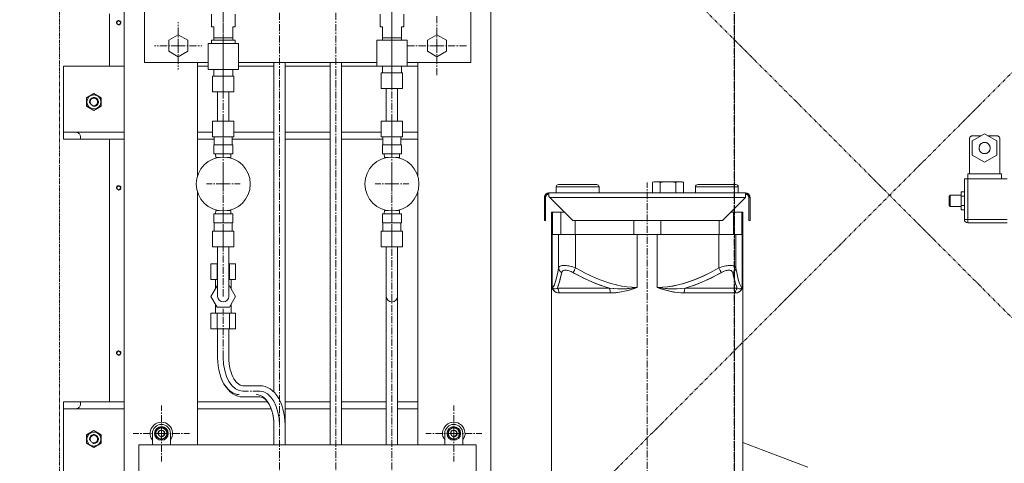
# Model space of a CAD drawing. Extents: x -22687 to 10095, y 8736 to 34708.
# Drawn here: x 2238 to 3113, y 16839 to 17234 of the extents above; entities that cross this region are included whole.
import ezdxf

# ---------------------------------------------------------------- set-up
doc = ezdxf.new("R2010")
doc.units = 0
doc.header["$LTSCALE"] = 5
doc.linetypes.add('CENTER', pattern=[2, 1.25, -0.25, 0.25, -0.25])
doc.linetypes.add('PHANTOM', pattern=[2.5, 1.25, -0.25, 0.25, -0.25, 0.25, -0.25])
doc.layers.get('0').update_dxf_attribs({"color": 255, "linetype": 'CONTINUOUS'})
doc.layers.get('Defpoints').update_dxf_attribs({"color": 251, "linetype": 'CONTINUOUS'})
for name, color, linetype, lineweight in [('CENT001', 213, 'CENTER', 13), ('DIM001', 255, 'CONTINUOUS', 18), ('LINE001', 2, 'CONTINUOUS', 13), ('PHAN001', 1, 'PHANTOM', 13)]:
    doc.layers.add(name, color=color, linetype=linetype, lineweight=lineweight)
doc.layers.add('VIEW001', color=252, linetype='CONTINUOUS', plot=False)
doc.styles.add('Dim_std', font='simplex.shx', dxfattribs={"width": 0.8, "bigfont": 'extfont.shx'})
doc.dimstyles.new('S1-50', dxfattribs={"dimscale": 50, "dimtxt": 3, "dimasz": 3, "dimexe": 1, "dimexo": 0.6, "dimgap": 1, "dimtad": 3, "dimzin": 9, "dimdsep": 46, "dimtxsty": 'Dim_std', "dimblk1": 'OPEN', "dimblk2": 'OPEN', "dimsah": 1, "dimcen": 0, "dimazin": 2, "dimtfac": 1, "dimtmove": 0, "dimatfit": 0, "dimldrblk": 'OPEN', "dimfxl": 1, "dimtfill": 1, "dimtolj": 1, "dimtzin": 0, "dimarcsym": 0})

# ---------------------------------------------------------------- blocks, each defined once
blk = doc.blocks.new('_OPEN')
at = {"color": 0, "linetype": 'ByBlock'}
for p, q in [((-1, 0.1667), (0, 0)), ((0, 0), (-1, -0.1667)), ((0, 0), (-1, 0))]:
    blk.add_line(p, q, dxfattribs=at)
blk = doc.blocks.new('*D15')
at = {"layer": 'Defpoints', "color": 0, "ltscale": 0.5, "transparency": 16777216}
for p in [(2989.63, 21630.99), (7176, 21630.99), (4509.52, 13487.98)]:
    blk.add_point(p, dxfattribs=at)
at = {"layer": 'DIM001', "color": 0, "lineweight": -2, "ltscale": 0.5, "transparency": 16777216}
for p, q in [((3019.63, 21630.99), (7226, 21630.99)), ((7176, 13637.98), (7176, 21480.99)), ((4539.52, 13487.98), (7226, 13487.98))]:
    blk.add_line(p, q, dxfattribs=at)
at = {"layer": 'DIM001', "color": 0, "lineweight": -2, "ltscale": 0.5, "transparency": 16777216, "xscale": 150, "yscale": 150, "zscale": 150}
for p, rotation in [((7176, 21630.99), 90), ((7176, 13487.98), 270)]:
    blk.add_blockref('_OPEN', p, dxfattribs=dict(at, rotation=rotation))
at = {"layer": 'DIM001', "color": 0, "ltscale": 0.5, "transparency": 16777216, "insert": (7051, 17559.49), "char_height": 150, "attachment_point": 5, "rotation": 90, "style": 'Dim_std', "bg_fill": 3, "box_fill_scale": 1.1, "bg_fill_color": 9, "bg_fill_true_color": 13158600, "bg_fill_transparency": 0}
blk.add_mtext('\\A1;8143', dxfattribs=at)
blk = doc.blocks.new('*D16')
at = {"layer": 'Defpoints', "color": 0, "ltscale": 0.5, "transparency": 16777216}
for p in [(2873.38, 23537.98), (4509.52, 13487.98), (8214.34, 13487.98)]:
    blk.add_point(p, dxfattribs=at)
at = {"layer": 'DIM001', "color": 0, "lineweight": -2, "ltscale": 0.5, "transparency": 16777216}
for p, q in [((2903.38, 23537.98), (8264.34, 23537.98)), ((8214.34, 23387.98), (8214.34, 13637.98)), ((4539.52, 13487.98), (8264.34, 13487.98))]:
    blk.add_line(p, q, dxfattribs=at)
at = {"layer": 'DIM001', "color": 0, "lineweight": -2, "ltscale": 0.5, "transparency": 16777216, "xscale": 150, "yscale": 150, "zscale": 150}
for p, rotation in [((8214.34, 23537.98), 90), ((8214.34, 13487.98), 270)]:
    blk.add_blockref('_OPEN', p, dxfattribs=dict(at, rotation=rotation))
at = {"layer": 'DIM001', "color": 0, "ltscale": 0.5, "transparency": 16777216, "insert": (8064.34, 17942.01), "char_height": 150, "attachment_point": 5, "rotation": 90, "style": 'Dim_std', "bg_fill": 3, "box_fill_scale": 1.1, "bg_fill_color": 9, "bg_fill_true_color": 13158600, "bg_fill_transparency": 0}
blk.add_mtext('\\A1;Overhauling height\u300010050', dxfattribs=at)
blk = doc.blocks.new('A$C157D3A1F')
at = {"layer": 'CENT001'}
for p, q in [((142.5, 1053), (142.5, 974)), ((142.5, 975), (142.5, 1020.5)), ((192.5, 466), (192.5, 1020.5)), ((242.5, 466), (242.5, 1020.5)), ((292.5, 978), (292.5, 1020.5)), ((292.5, 1013), (292.5, 974)), ((332.5, 973), (332.5, 1000.5)), ((102.5, 973), (102.5, 994)), ((102.5, 973), (81.5, 973)), ((102.5, 973), (102.5, 952)), ((102.5, 973), (123.5, 973)), ((332.5, 973), (305, 973)), ((332.5, 973), (332.5, 945.5)), ((332.5, 973), (360, 973)), ((292.5, 949), (292.5, 955)), ((142.5, 946), (142.5, 952)), ((142.5, 905.99), (142.5, 932)), ((292.5, 905.99), (292.5, 935)), ((142.5, 884.7), (142.5, 891.99)), ((292.5, 884.7), (292.5, 891.99)), ((142.5, 823.3), (142.5, 876.7)), ((292.5, 823.3), (292.5, 876.7)), ((142.5, 850), (142.5, 865)), ((292.5, 850), (292.5, 865)), ((142.5, 850), (127.5, 850)), ((142.5, 850), (142.5, 835)), ((142.5, 850), (157.5, 850)), ((292.5, 850), (277.5, 850)), ((292.5, 850), (292.5, 835)), ((292.5, 850), (307.5, 850)), ((519.5, 276.63), (519.5, 851.29)), ((142.5, 808.01), (142.5, 815.3)), ((292.5, 808.01), (292.5, 815.3)), ((142.5, 750), (142.5, 794.01)), ((292.5, 466), (292.5, 794.01)), ((142.5, 695.5), (142.5, 739)), ((175.06, 665.5), (159.94, 665.5)), ((87.5, 628), (87.5, 653)), ((347.5, 628), (347.5, 653)), ((87.5, 628), (62.5, 628)), ((87.5, 628), (87.5, 603)), ((87.5, 628), (112.5, 628)), ((347.5, 628), (322.5, 628)), ((347.5, 628), (347.5, 603)), ((347.5, 628), (372.5, 628))]:
    blk.add_line(p, q, dxfattribs=at)
for points in [[(159.94, 665.5), (156.55, 666.07), (153.29, 667.76), (150.29, 670.51), (147.61, 674.29), (145.45, 678.81), (143.84, 683.97), (142.84, 689.57), (142.5, 695.5)], [(192.5, 635.5), (192.17, 641.33), (191.18, 646.93), (189.59, 652.1), (187.39, 656.71), (184.76, 660.43), (181.76, 663.2), (178.51, 664.91), (175.06, 665.5)]]:
    blk.add_lwpolyline(points, dxfattribs=at)
at = {"layer": 'LINE001'}
for p, q in [((72.5, 958), (72.5, 1183)), ((362.5, 958), (362.5, 1183)), ((54.5, 125), (54.5, 1158)), ((380.5, 125), (380.5, 1158)), ((41.5, 955), (41.5, 1001.5)), ((132.02, 990), (132.02, 1001.05)), ((152.98, 990), (152.98, 1001.05)), ((282.02, 990), (282.02, 1001.05)), ((302.98, 990), (302.98, 1001.05)), ((132.02, 990), (134, 990)), ((134, 978), (134, 990)), ((151, 978), (151, 990)), ((151, 990), (152.98, 990)), ((282.02, 990), (284, 990)), ((284, 978), (284, 990)), ((301, 978), (301, 990)), ((301, 990), (302.98, 990)), ((94, 977.91), (102.5, 982.81)), ((102.5, 982.81), (111, 977.91)), ((324, 977.91), (332.5, 982.81)), ((332.5, 982.81), (341, 977.91)), ((94, 968.09), (94, 977.91)), ((111, 977.91), (111, 968.09)), ((129, 975), (129, 952)), ((156, 975), (129, 975)), ((132.02, 975), (132.02, 978)), ((132.02, 978), (152.98, 978)), ((134, 980), (151, 980)), ((142.5, 975), (142.5, 952)), ((152.98, 975), (152.98, 978)), ((156, 975), (156, 952)), ((279, 978), (279, 955)), ((306, 978), (279, 978)), ((284, 980), (301, 980)), ((292.5, 978), (292.5, 955)), ((306, 978), (306, 955)), ((324, 968.09), (324, 977.91)), ((341, 977.91), (341, 968.09)), ((102.5, 963.19), (94, 968.09)), ((111, 968.09), (102.5, 963.19)), ((332.5, 963.19), (324, 968.09)), ((341, 968.09), (332.5, 963.19)), ((0.5, 955), (0.5, 890)), ((0.5, 955), (54.5, 955)), ((129, 958), (72.5, 958)), ((119.5, 856.54), (119.5, 958)), ((119.5, 955), (129, 955)), ((279, 958), (156, 958)), ((156, 955), (187.5, 955)), ((187.5, 664.78), (187.5, 958)), ((197.5, 618), (197.5, 958)), ((197.5, 955), (237.5, 955)), ((237.5, 618), (237.5, 958)), ((247.5, 618), (247.5, 958)), ((247.5, 955), (315.5, 955)), ((284, 955), (284, 949)), ((301, 955), (301, 949)), ((362.5, 958), (306, 958)), ((315.5, 856.54), (315.5, 958)), ((156, 952), (129, 952)), ((133, 932), (133, 946)), ((133, 946), (152, 946)), ((134, 952), (134, 946)), ((142.5, 932), (142.5, 946)), ((151, 952), (151, 946)), ((152, 932), (152, 946)), ((283, 935), (283, 949)), ((283, 949), (302, 949)), ((292.5, 935), (292.5, 949)), ((302, 935), (302, 949)), ((27.5, 930.51), (21, 926.75)), ((34, 926.75), (27.5, 930.51)), ((133, 932), (152, 932)), ((137.5, 905.99), (137.5, 932)), ((147.5, 905.99), (147.5, 932)), ((283, 935), (302, 935)), ((287.5, 905.99), (287.5, 935)), ((297.5, 905.99), (297.5, 935)), ((21, 926.75), (21, 919.25)), ((34, 919.25), (34, 926.75)), ((21, 919.25), (27.5, 915.49)), ((27.5, 915.49), (34, 919.25)), ((133, 905.99), (133, 891.99)), ((152, 905.99), (133, 905.99)), ((142.5, 905.99), (142.5, 891.99)), ((152, 905.99), (152, 891.99)), ((283, 905.99), (283, 891.99)), ((302, 905.99), (283, 905.99)), ((292.5, 905.99), (292.5, 891.99)), ((302, 905.99), (302, 891.99)), ((0.5, 896), (54.5, 896)), ((119.5, 896), (133, 896)), ((152, 896), (187.5, 896)), ((197.5, 896), (237.5, 896)), ((247.5, 896), (283, 896)), ((302, 896), (315.5, 896)), ((819.5, 894.7), (808.5, 888.35)), ((830.5, 888.35), (819.5, 894.7)), ((0.5, 890), (54.5, 890)), ((15.5, 892), (15.5, 890)), ((41.5, 656), (41.5, 890)), ((119.5, 890), (134.5, 890)), ((152, 891.99), (133, 891.99)), ((134, 876.7), (134, 884.7)), ((134, 884.7), (151, 884.7)), ((134.5, 884.7), (134.5, 891.99)), ((142.5, 876.7), (142.5, 884.7)), ((150.5, 884.7), (150.5, 891.99)), ((150.5, 890), (187.5, 890)), ((151, 876.7), (151, 884.7)), ((197.5, 890), (237.5, 890)), ((247.5, 890), (284.5, 890)), ((302, 891.99), (283, 891.99)), ((284, 876.7), (284, 884.7)), ((284, 884.7), (301, 884.7)), ((284.5, 884.7), (284.5, 891.99)), ((292.5, 876.7), (292.5, 884.7)), ((300.5, 884.7), (300.5, 891.99)), ((300.5, 890), (315.5, 890)), ((301, 876.7), (301, 884.7)), ((806.03, 890.39), (806, 890)), ((806, 890), (806, 859)), ((808.5, 888.35), (808.5, 875.65)), ((809, 893), (808.61, 892.97)), ((816.55, 893), (809, 893)), ((830, 893), (822.45, 893)), ((830.39, 892.97), (830, 893)), ((830.5, 888.35), (830.5, 875.65)), ((833, 890), (832.97, 890.39)), ((833, 890), (833, 859)), ((134, 876.7), (151, 876.7)), ((135.81, 873.7), (135.71, 876.7)), ((149.19, 873.7), (149.29, 876.7)), ((284, 876.7), (301, 876.7)), ((285.81, 873.7), (285.71, 876.7)), ((299.19, 873.7), (299.29, 876.7)), ((808.5, 875.65), (819.5, 869.3)), ((814.53, 882.58), (814.5, 882)), ((814.53, 881.44), (814.5, 882)), ((819.5, 877), (818.94, 877.03)), ((820.06, 877.03), (819.5, 877)), ((819.5, 869.3), (830.5, 875.65)), ((824.5, 882), (824.47, 882.58)), ((139.07, 873.7), (135.81, 873.7)), ((136.68, 873.19), (136.66, 873.7)), ((145.93, 873.7), (149.19, 873.7)), ((148.32, 873.19), (148.34, 873.7)), ((289.07, 873.7), (285.81, 873.7)), ((286.68, 873.19), (286.66, 873.7)), ((295.93, 873.7), (299.19, 873.7)), ((298.32, 873.19), (298.34, 873.7)), ((804.5, 859), (804.5, 815.5)), ((834.5, 859), (804.5, 859)), ((834.5, 859), (834.5, 854.5)), ((474.63, 849.5), (440.63, 849.5)), ((524.14, 851.5), (524.14, 842)), ((550, 852), (527.61, 852)), ((528.68, 851.95), (527.61, 852)), ((529.84, 851.79), (528.68, 851.95)), ((531.07, 851.5), (529.84, 851.79)), ((533.54, 851.79), (531.07, 851.5)), ((531.07, 851.5), (531.07, 842)), ((535.85, 851.95), (533.54, 851.79)), ((538, 852), (535.85, 851.95)), ((540.14, 851.95), (538, 852)), ((542.46, 851.79), (540.14, 851.95)), ((544.93, 851.5), (542.46, 851.79)), ((546.16, 851.79), (544.93, 851.5)), ((544.93, 851.5), (544.93, 842)), ((547.32, 851.95), (546.16, 851.79)), ((548.39, 852), (547.32, 851.95)), ((549.47, 851.95), (548.39, 852)), ((549.38, 851.96), (549.88, 851.9)), ((550.62, 851.79), (549.47, 851.95)), ((549.88, 851.9), (550.37, 851.83)), ((550, 852), (551.86, 851.5)), ((551.86, 851.5), (550.62, 851.79)), ((551.86, 851.5), (551.86, 842)), ((598.37, 849.5), (564.37, 849.5)), ((801.5, 854.5), (801.5, 818.5)), ((839.5, 854.5), (801.5, 854.5)), ((119.5, 618), (119.5, 843.46)), ((315.5, 618), (315.5, 843.46)), ((431.6, 841.97), (432.12, 842)), ((432.12, 841), (431.65, 840.96)), ((432.12, 838.7), (432.12, 842)), ((432.12, 842), (606.88, 842)), ((438.63, 842), (438.63, 847.5)), ((476.63, 847.5), (438.63, 847.5)), ((476.63, 842), (476.63, 847.5)), ((562.37, 847.5), (562.37, 842)), ((600.37, 847.5), (562.37, 847.5)), ((600.37, 847.5), (600.37, 842)), ((606.88, 838), (606.88, 842)), ((607.37, 841.97), (606.88, 842)), ((606.88, 841), (607.28, 840.97)), ((798.5, 826.92), (798.5, 843.08)), ((801.5, 843.08), (798.5, 843.08)), ((428.12, 838), (428.15, 838.52)), ((428.12, 817.62), (428.12, 838)), ((429.12, 838), (428.12, 838)), ((428.15, 838.52), (428.25, 839.03)), ((429.15, 838.47), (429.12, 838)), ((429.12, 838), (429.12, 817.62)), ((429.26, 838.92), (429.15, 838.47)), ((432.12, 838.94), (432.38, 838.63)), ((432.38, 838.47), (432.12, 838.7)), ((432.38, 838.63), (432.91, 838)), ((432.91, 838), (432.38, 838.47)), ((432.91, 838), (453.29, 817.62)), ((606.88, 838), (432.91, 838)), ((586.5, 817.62), (606.88, 838)), ((609.86, 838.39), (609.88, 838)), ((609.88, 817.62), (609.88, 838)), ((610.88, 838), (609.88, 838)), ((610.88, 838), (610.88, 817.62)), ((788, 839), (789, 840)), ((788, 839), (788, 831)), ((789, 840), (789, 830)), ((798.5, 840), (789, 840)), ((801.5, 839.04), (798.5, 839.04)), ((134, 823.3), (134, 815.3)), ((151, 823.3), (134, 823.3)), ((135.81, 826.3), (135.71, 823.3)), ((139.07, 826.3), (135.81, 826.3)), ((136.68, 826.81), (136.66, 826.3)), ((142.5, 823.3), (142.5, 815.3)), ((145.93, 826.3), (149.19, 826.3)), ((148.32, 826.81), (148.34, 826.3)), ((149.19, 826.3), (149.29, 823.3)), ((151, 823.3), (151, 815.3)), ((284, 823.3), (284, 815.3)), ((301, 823.3), (284, 823.3)), ((285.81, 826.3), (285.71, 823.3)), ((289.07, 826.3), (285.81, 826.3)), ((286.68, 826.81), (286.66, 826.3)), ((292.5, 823.3), (292.5, 815.3)), ((295.93, 826.3), (299.19, 826.3)), ((298.32, 826.81), (298.34, 826.3)), ((299.19, 826.3), (299.29, 823.3)), ((301, 823.3), (301, 815.3)), ((434.5, 291.63), (434.5, 825)), ((445.91, 825), (434.5, 825)), ((435.35, 825), (435.35, 805)), ((442.78, 825), (442.78, 805)), ((604.5, 825), (593.88, 825)), ((596.22, 825), (596.22, 805)), ((603.65, 825), (603.65, 805)), ((604.5, 544), (604.5, 825)), ((788, 831), (789, 830)), ((798.5, 830), (789, 830)), ((801.5, 830.96), (798.5, 830.96)), ((801.5, 826.92), (798.5, 826.92)), ((151, 815.3), (134, 815.3)), ((134.5, 815.3), (134.5, 808.01)), ((150.5, 815.3), (150.5, 808.01)), ((301, 815.3), (284, 815.3)), ((284.5, 815.3), (284.5, 808.01)), ((300.5, 815.3), (300.5, 808.01)), ((429.12, 817.62), (428.12, 817.62)), ((586.5, 817.62), (453.29, 817.62)), ((455.51, 817.62), (455.51, 805)), ((507.48, 817.62), (507.48, 805)), ((531.52, 817.62), (531.52, 805)), ((583.49, 817.62), (583.49, 805)), ((610.88, 817.62), (609.88, 817.62)), ((839.5, 818.5), (801.5, 818.5)), ((839.5, 815.5), (804.5, 815.5)), ((133, 794.01), (133, 808.01)), ((133, 808.01), (152, 808.01)), ((142.5, 794.01), (142.5, 808.01)), ((152, 794.01), (152, 808.01)), ((283, 794.01), (283, 808.01)), ((283, 808.01), (302, 808.01)), ((292.5, 794.01), (292.5, 808.01)), ((302, 794.01), (302, 808.01)), ((604.5, 805), (434.5, 805)), ((434.97, 805), (434.97, 757.99)), ((440.72, 805), (440.72, 775.28)), ((455.85, 805), (455.85, 775.28)), ((510.62, 805), (510.62, 757.99)), ((528.38, 805), (528.38, 757.99)), ((583.15, 805), (583.15, 775.28)), ((598.28, 805), (598.28, 775.28)), ((604.03, 805), (604.03, 757.99)), ((133, 794.01), (152, 794.01)), ((137.5, 750), (137.5, 794.01)), ((147.5, 750), (147.5, 794.01)), ((283, 794.01), (302, 794.01)), ((287.5, 618), (287.5, 794.01)), ((297.5, 618), (297.5, 794.01)), ((131.53, 779), (131.53, 765)), ((137.5, 779), (131.53, 779)), ((137.02, 779), (137.02, 765)), ((153.47, 779), (147.5, 779)), ((147.98, 779), (147.98, 765)), ((153.47, 779), (153.47, 765)), ((439.23, 767.9), (439.96, 771.3)), ((439.94, 771.21), (440.72, 775.28)), ((440.79, 774.73), (440.72, 775.28)), ((440.79, 774.75), (440.92, 774.21)), ((440.92, 774.18), (440.79, 774.73)), ((440.92, 774.21), (441.11, 773.67)), ((441.12, 773.64), (440.92, 774.18)), ((441.11, 773.67), (441.37, 773.16)), ((441.38, 773.13), (441.12, 773.64)), ((441.2, 776.16), (441.58, 776.51)), ((441.37, 773.16), (441.69, 772.66)), ((441.7, 772.65), (441.38, 773.13)), ((441.58, 776.51), (442.06, 776.81)), ((441.69, 772.66), (442.07, 772.19)), ((442.07, 772.2), (442.5, 771.76)), ((442.5, 771.76), (442.98, 771.38)), ((442.52, 766.97), (443.48, 771.04)), ((443.48, 771.04), (442.95, 768.72)), ((443.48, 771.04), (442.97, 771.38)), ((443.64, 771.55), (443.48, 771.04)), ((443.87, 771.98), (443.64, 771.55)), ((443.87, 771.98), (444.18, 772.35)), ((444.17, 772.34), (444.54, 772.65)), ((444.53, 772.64), (444.96, 772.88)), ((444.95, 772.88), (445.44, 773.06)), ((445.43, 773.06), (445.97, 773.18)), ((445.96, 773.18), (446.55, 773.24)), ((446.53, 773.23), (447.17, 773.24)), ((447.16, 773.24), (447.85, 773.18)), ((447.42, 777.39), (448.56, 777.24)), ((447.84, 773.18), (448.56, 773.06)), ((448.47, 777.26), (449.67, 777.05)), ((449.31, 772.88), (450.11, 772.65)), ((449.57, 777.07), (450.82, 776.81)), ((450.74, 776.83), (452.02, 776.51)), ((451.83, 771.98), (450.95, 772.35)), ((451.83, 771.98), (452.74, 771.55)), ((451.96, 776.53), (453.26, 776.16)), ((452.75, 771.55), (461.38, 766.96)), ((453.21, 776.17), (454.53, 775.75)), ((453.84, 771.37), (453.7, 771.04)), ((454.01, 771.76), (453.84, 771.37)), ((454.22, 772.19), (454.01, 771.76)), ((454.44, 772.65), (454.22, 772.19)), ((454.69, 773.15), (454.44, 772.65)), ((454.52, 775.75), (455.85, 775.28)), ((454.96, 773.66), (454.69, 773.14)), ((455.85, 775.28), (455.55, 774.74)), ((455.85, 775.28), (463.29, 771.21)), ((463.23, 771.24), (470.04, 767.9)), ((575.72, 771.21), (583.15, 775.28)), ((586.25, 771.55), (577.64, 766.97)), ((585.3, 771.04), (581.04, 768.72)), ((583.15, 775.28), (584.47, 775.75)), ((583.45, 774.75), (583.15, 775.28)), ((583.45, 774.75), (583.75, 774.21)), ((583.75, 774.21), (584.04, 773.67)), ((584.04, 773.67), (584.31, 773.15)), ((584.56, 772.65), (584.31, 773.15)), ((584.46, 775.75), (585.75, 776.16)), ((584.78, 772.19), (584.56, 772.66)), ((585.16, 771.38), (584.98, 771.76)), ((585.75, 776.16), (586.99, 776.51)), ((586.25, 771.55), (587.17, 771.98)), ((586.97, 776.51), (588.19, 776.81)), ((587.16, 771.98), (588.05, 772.35)), ((588.04, 772.34), (588.89, 772.65)), ((588.17, 776.81), (589.35, 777.06)), ((588.88, 772.64), (589.69, 772.88)), ((589.31, 777.05), (590.45, 777.24)), ((589.68, 772.88), (590.45, 773.06)), ((590.39, 777.24), (591.48, 777.38)), ((590.44, 773.06), (591.17, 773.18)), ((591.15, 773.18), (591.84, 773.24)), ((591.44, 777.37), (592.47, 777.46)), ((591.82, 773.23), (592.46, 773.24)), ((592.42, 777.46), (593.39, 777.49)), ((592.45, 773.24), (593.04, 773.18)), ((593.03, 773.18), (593.57, 773.06)), ((595.36, 771.55), (595.52, 771.04)), ((596.03, 771.38), (595.52, 771.04)), ((595.52, 771.04), (596.48, 766.96)), ((596.01, 771.37), (596.51, 771.78)), ((596.49, 771.75), (596.92, 772.18)), ((596.94, 772.21), (596.51, 771.78)), ((596.92, 772.18), (597.3, 772.64)), ((597.31, 772.67), (596.94, 772.21)), ((597.3, 772.64), (597.62, 773.14)), ((597.63, 773.15), (597.31, 772.67)), ((597.62, 773.14), (597.88, 773.66)), ((597.88, 773.66), (598.08, 774.2)), ((598.08, 774.2), (598.21, 774.75)), ((598.09, 775.75), (598.28, 775.28)), ((598.28, 775.28), (598.21, 774.74)), ((598.28, 775.28), (599.06, 771.21)), ((599.06, 771.23), (599.77, 767.9)), ((131.53, 765), (137.5, 765)), ((135.5, 765), (135.5, 756.88)), ((147.5, 765), (153.47, 765)), ((149.5, 765), (149.5, 756.88)), ((437.44, 761.44), (438.01, 763.19)), ((437.99, 763.11), (438.61, 765.34)), ((438.58, 765.24), (439.26, 768.02)), ((440.88, 761.05), (441.66, 763.69)), ((441.66, 763.69), (442.52, 766.97)), ((461.38, 766.96), (468.28, 763.68)), ((468.28, 763.68), (474.59, 761.04)), ((469.95, 767.94), (476.2, 765.23)), ((476.09, 765.27), (481.86, 763.11)), ((481.76, 763.15), (487.12, 761.44)), ((564.43, 761.05), (570.74, 763.69)), ((570.74, 763.69), (577.64, 766.97)), ((596.48, 766.96), (597.34, 763.68)), ((597.34, 763.68), (598.12, 761.04)), ((599.76, 767.94), (600.42, 765.23)), ((600.41, 765.27), (601.01, 763.11)), ((601, 763.15), (601.56, 761.44)), ((131.53, 750), (137.02, 759.5)), ((135.5, 757), (135.57, 757)), ((137.02, 759.5), (137.5, 759.5)), ((147.5, 759.5), (147.98, 759.5)), ((147.98, 759.5), (153.47, 750)), ((149.43, 757), (149.5, 757)), ((434.97, 757.99), (435.5, 756.5)), ((434.97, 757.99), (435.54, 757.24)), ((434.97, 757.99), (435.48, 757.3)), ((435.48, 757.3), (436.1, 756.85)), ((435.5, 756.5), (436.17, 755.36)), ((435.54, 757.24), (436.21, 756.8)), ((436.54, 754.89), (435.9, 755.76)), ((436.1, 756.85), (436.81, 756.63)), ((436.17, 755.36), (436.94, 754.5)), ((436.21, 756.8), (436.95, 756.62)), ((437.28, 754.2), (436.54, 754.89)), ((436.81, 756.63), (437.63, 756.64)), ((436.94, 754.5), (437.84, 753.83)), ((436.95, 756.62), (437.77, 756.66)), ((438.12, 753.68), (437.28, 754.2)), ((437.63, 756.64), (438.53, 756.85)), ((437.84, 753.83), (438.94, 753.34)), ((439.05, 753.31), (438.12, 753.68)), ((438.53, 756.85), (439.51, 757.26)), ((438.94, 753.34), (440.04, 753.09)), ((440.05, 753.09), (439.05, 753.31)), ((439.51, 757.26), (440.17, 758.93)), ((439.88, 756.82), (439.51, 757.26)), ((485.9, 757.26), (439.51, 757.26)), ((440.2, 756.35), (439.87, 756.83)), ((440.04, 753.09), (441.13, 753.01)), ((440.17, 758.93), (440.88, 761.05)), ((440.48, 755.84), (440.19, 756.36)), ((440.91, 761.14), (440.43, 759.67)), ((440.48, 755.85), (440.71, 755.31)), ((440.71, 755.31), (440.89, 754.75)), ((440.89, 754.76), (441.03, 754.17)), ((441.03, 754.19), (441.11, 753.59)), ((441.13, 753.01), (441.11, 753.6)), ((486.58, 753.01), (441.13, 753.01)), ((474.59, 761.04), (480.42, 758.93)), ((482.13, 758.38), (478.27, 759.67)), ((480.42, 758.93), (485.9, 757.26)), ((485.9, 757.26), (482.13, 758.38)), ((485.9, 757.26), (486.06, 756.82)), ((485.9, 757.26), (489.71, 756.85)), ((485.9, 757.26), (489.35, 756.88)), ((486.05, 756.83), (486.19, 756.35)), ((486.19, 756.36), (486.31, 755.84)), ((486.41, 755.31), (486.31, 755.85)), ((486.49, 754.75), (486.41, 755.31)), ((486.54, 754.17), (486.48, 754.76)), ((486.57, 753.6), (486.58, 753.01)), ((489.28, 753.09), (486.58, 753.01)), ((486.58, 753.01), (488.99, 753.07)), ((487.04, 761.47), (492.08, 760.15)), ((489.35, 756.88), (493.08, 756.65)), ((489.71, 756.85), (493.66, 756.64)), ((492.02, 760.17), (496.82, 759.19)), ((493.08, 756.65), (497.09, 756.62)), ((493.66, 756.64), (497.74, 756.63)), ((496.76, 759.2), (501.4, 758.53)), ((497.09, 756.62), (501.31, 756.81)), ((497.74, 756.63), (501.93, 756.85)), ((501.31, 756.81), (505.82, 757.25)), ((501.36, 758.53), (505.96, 758.12)), ((501.93, 756.85), (506.23, 757.3)), ((505.82, 757.25), (510.53, 757.97)), ((505.94, 758.13), (510.62, 757.99)), ((506.23, 757.3), (510.62, 757.99)), ((507.06, 756.69), (510.54, 757.96)), ((510.62, 757.99), (507.35, 756.78)), ((510.53, 757.97), (510.61, 757.98)), ((510.56, 757.97), (510.53, 757.97)), ((510.61, 757.98), (510.59, 757.98)), ((510.61, 757.98), (510.62, 757.99)), ((528.38, 757.99), (532.48, 756.5)), ((528.38, 757.99), (533.23, 757.24)), ((528.38, 757.99), (532.77, 757.3)), ((532.48, 756.5), (536.26, 755.36)), ((532.77, 757.3), (537.06, 756.85)), ((533.23, 757.24), (537.77, 756.8)), ((538.01, 754.89), (534.86, 755.76)), ((536.26, 755.36), (539.7, 754.5)), ((537.06, 756.85), (541.25, 756.63)), ((537.77, 756.8), (542, 756.62)), ((541.07, 754.2), (538.01, 754.89)), ((539.7, 754.5), (543.1, 753.83)), ((544.05, 753.68), (541.07, 754.2)), ((541.25, 756.63), (545.34, 756.64)), ((542, 756.62), (546.01, 756.66)), ((543.1, 753.83), (546.6, 753.34)), ((546.93, 753.31), (544.05, 753.68)), ((545.34, 756.64), (549.28, 756.85)), ((546.6, 753.34), (549.48, 753.11)), ((549.72, 753.09), (546.93, 753.31)), ((549.28, 756.85), (553.1, 757.26)), ((549.69, 753.09), (552.42, 753.01)), ((552.42, 753.01), (552.43, 753.6)), ((597.87, 753.01), (552.42, 753.01)), ((552.43, 753.59), (552.46, 754.19)), ((552.46, 754.17), (552.52, 754.76)), ((552.81, 756.36), (552.69, 755.84)), ((552.95, 756.83), (552.81, 756.35)), ((552.94, 756.82), (553.1, 757.26)), ((553.1, 757.26), (558.58, 758.93)), ((599.49, 757.26), (553.1, 757.26)), ((558.58, 758.93), (564.43, 761.05)), ((564.65, 761.14), (560.73, 759.67)), ((597.89, 753.6), (597.87, 753.01)), ((598.95, 753.09), (597.87, 753.01)), ((597.87, 753.01), (598.84, 753.07)), ((597.97, 754.19), (597.89, 753.59)), ((598.11, 754.76), (597.97, 754.17)), ((598.11, 754.75), (598.29, 755.31)), ((598.12, 761.04), (598.83, 758.93)), ((598.29, 755.31), (598.52, 755.85)), ((598.52, 755.84), (598.81, 756.36)), ((599.04, 758.38), (598.57, 759.67)), ((598.8, 756.35), (599.13, 756.83)), ((598.83, 758.93), (599.49, 757.26)), ((599.49, 757.26), (599.04, 758.38)), ((599.49, 757.26), (599.12, 756.82)), ((599.49, 757.26), (600.47, 756.85)), ((599.49, 757.26), (600.38, 756.88)), ((600.38, 756.88), (601.25, 756.65)), ((600.47, 756.85), (601.37, 756.64)), ((601.25, 756.65), (602.06, 756.62)), ((601.37, 756.64), (602.18, 756.63)), ((601.56, 761.47), (602.09, 760.15)), ((602.06, 756.62), (602.8, 756.81)), ((602.08, 760.17), (602.58, 759.19)), ((602.18, 756.63), (602.9, 756.85)), ((602.58, 759.2), (603.07, 758.53)), ((602.8, 756.81), (603.46, 757.25)), ((603.06, 758.53), (603.54, 758.13)), ((603.46, 757.25), (604.03, 757.99)), ((603.55, 758.12), (604.03, 757.99)), ((603.59, 756.69), (604.03, 757.99)), ((604.03, 757.99), (603.63, 756.78)), ((137.02, 740.5), (131.53, 750)), ((153.47, 750), (147.98, 740.5)), ((135.5, 743.12), (135.5, 735)), ((135.5, 743), (135.57, 743)), ((147.98, 740.5), (137.02, 740.5)), ((149.43, 743), (149.5, 743)), ((149.5, 743.12), (149.5, 735)), ((131.53, 721), (131.53, 735)), ((131.53, 735), (153.47, 735)), ((137.02, 721), (137.02, 735)), ((147.98, 721), (147.98, 735)), ((153.47, 721), (153.47, 735)), ((131.53, 721), (153.47, 721)), ((137.5, 695.43), (137.5, 721)), ((147.5, 695.47), (147.5, 721)), ((175.06, 670.5), (159.94, 670.5)), ((175.06, 660.5), (159.94, 660.5)), ((0.5, 656), (0.5, 591)), ((0.5, 656), (54.5, 656)), ((0.5, 650), (54.5, 650)), ((15.5, 656), (15.5, 654)), ((119.5, 656), (181.9, 656)), ((119.5, 650), (185.03, 650)), ((197.5, 656), (237.5, 656)), ((197.5, 650), (237.5, 650)), ((247.5, 656), (287.5, 656)), ((247.5, 650), (287.5, 650)), ((297.5, 656), (315.5, 656)), ((297.5, 650), (315.5, 650)), ((27.5, 630.51), (21, 626.75)), ((34, 626.75), (27.5, 630.51)), ((87.5, 633.77), (82.5, 630.89)), ((82.5, 630.89), (82.5, 625.11)), ((92.5, 630.89), (87.5, 633.77)), ((92.5, 625.11), (92.5, 630.89)), ((187.5, 618), (187.5, 635.54)), ((347.5, 633.77), (342.5, 630.89)), ((342.5, 630.89), (342.5, 625.11)), ((352.5, 630.89), (347.5, 633.77)), ((352.5, 625.11), (352.5, 630.89)), ((21, 626.75), (21, 619.25)), ((34, 619.25), (34, 626.75)), ((79.5, 628), (79.5, 618)), ((81.41, 628.26), (82.5, 628.26)), ((81.41, 627.74), (82.5, 627.74)), ((81.5, 629.13), (82.5, 629.13)), ((82.5, 625.11), (87.5, 622.23)), ((87.5, 622.23), (92.5, 625.11)), ((95.5, 618), (95.5, 628)), ((339.5, 628), (339.5, 618)), ((342.5, 625.11), (347.5, 622.23)), ((347.5, 622.23), (352.5, 625.11)), ((353.59, 628.26), (352.5, 628.26)), ((353.59, 627.74), (352.5, 627.74)), ((353.5, 626.87), (352.5, 626.87)), ((355.5, 618), (355.5, 628)), ((21, 619.25), (27.5, 615.49)), ((27.5, 615.49), (34, 619.25)), ((67.5, 618), (67.5, 318)), ((367.5, 618), (67.5, 618)), ((367.5, 318), (367.5, 618))]:
    blk.add_line(p, q, dxfattribs=at)
for points in [[(11.5, 896), (12.26, 895.93), (12.99, 895.71), (13.63, 895.39), (14.17, 894.98), (14.61, 894.51), (14.95, 894.02), (15.2, 893.52), (15.37, 893.01), (15.47, 892.51), (15.5, 892)], [(808.61, 892.97), (808.22, 892.9), (807.85, 892.77), (807.5, 892.6), (807.17, 892.38), (806.88, 892.12), (806.62, 891.83), (806.4, 891.5), (806.23, 891.15), (806.1, 890.78), (806.03, 890.39)], [(824.47, 882.58), (824.37, 883.15), (824.2, 883.71), (823.97, 884.24), (823.68, 884.74), (823.33, 885.21), (822.93, 885.64), (822.49, 886.01), (822, 886.33), (821.48, 886.59), (820.94, 886.79), (820.37, 886.92), (819.79, 886.99), (819.21, 886.99), (818.63, 886.92), (818.07, 886.79), (817.52, 886.59), (817, 886.33), (816.52, 886.01), (816.07, 885.64), (815.67, 885.22), (815.32, 884.75), (815.03, 884.25), (814.8, 883.71), (814.64, 883.16), (814.53, 882.58)], [(832.97, 890.39), (832.9, 890.78), (832.77, 891.15), (832.6, 891.5), (832.38, 891.83), (832.12, 892.12), (831.83, 892.38), (831.5, 892.6), (831.15, 892.77), (830.78, 892.9), (830.39, 892.97)], [(818.94, 877.03), (818.39, 877.13), (817.85, 877.28), (817.33, 877.49), (816.84, 877.77), (816.38, 878.09), (815.96, 878.47), (815.59, 878.88), (815.27, 879.34), (815, 879.83), (814.78, 880.35), (814.63, 880.89), (814.53, 881.44)], [(824.5, 882), (824.47, 881.44), (824.38, 880.89), (824.22, 880.35), (824.01, 879.83), (823.74, 879.34), (823.41, 878.89), (823.04, 878.47), (822.62, 878.09), (822.16, 877.77), (821.67, 877.5), (821.15, 877.28), (820.62, 877.13), (820.06, 877.03)], [(527.61, 852), (526.53, 851.95), (525.38, 851.79), (524.14, 851.5)], [(527.61, 852), (528.1, 851.99), (528.6, 851.96)], [(528.6, 851.96), (529.09, 851.9), (529.59, 851.83)], [(529.59, 851.83), (530.08, 851.74), (530.58, 851.63), (531.07, 851.5)], [(531.07, 851.5), (532.06, 851.63), (533.05, 851.74)], [(533.05, 851.74), (534.04, 851.83), (535.03, 851.9)], [(535.03, 851.9), (536.02, 851.96), (537.01, 851.99), (538, 852)], [(538, 852), (538.99, 851.99), (539.98, 851.96)], [(539.98, 851.96), (540.97, 851.9), (541.96, 851.83)], [(541.96, 851.83), (542.95, 851.74), (543.94, 851.63), (544.93, 851.5)], [(544.93, 851.5), (545.42, 851.63), (545.92, 851.74)], [(545.92, 851.74), (546.41, 851.83), (546.91, 851.9)], [(546.91, 851.9), (547.4, 851.96), (547.9, 851.99), (548.39, 852)], [(548.39, 852), (548.89, 851.99), (549.38, 851.96)], [(550.37, 851.83), (550.86, 851.74), (551.36, 851.63), (551.86, 851.5)], [(428.25, 839.03), (428.42, 839.53), (428.65, 840), (428.94, 840.43), (429.29, 840.83), (429.68, 841.17), (430.12, 841.47), (430.59, 841.7), (431.09, 841.86), (431.6, 841.97)], [(431.65, 840.96), (431.19, 840.85), (430.76, 840.67), (430.35, 840.43), (429.99, 840.12), (429.69, 839.76), (429.44, 839.36), (429.26, 838.92)], [(607.28, 840.97), (607.66, 840.9), (608.03, 840.77), (608.39, 840.6), (608.71, 840.38), (609.01, 840.12), (609.26, 839.83), (609.48, 839.5), (609.66, 839.15), (609.78, 838.78), (609.86, 838.39)], [(610.88, 838), (610.86, 838.48), (610.77, 838.96), (610.62, 839.42), (610.43, 839.86), (610.18, 840.27), (609.88, 840.65), (609.54, 840.99), (609.16, 841.29), (608.74, 841.54), (608.3, 841.74), (607.84, 841.88), (607.37, 841.97)], [(440.72, 775.28), (440.91, 775.75), (441.2, 776.16)], [(442.05, 776.81), (442.62, 777.06), (443.25, 777.24), (443.96, 777.38), (444.75, 777.46), (445.61, 777.49), (446.53, 777.46), (447.51, 777.38)], [(442.6, 777.05), (443.22, 777.24), (443.92, 777.37), (444.7, 777.45), (445.54, 777.49), (446.44, 777.46), (447.42, 777.39)], [(450.96, 772.35), (450.11, 772.65), (449.31, 772.88), (448.55, 773.06)], [(462.15, 766.57), (457.96, 768.72), (453.7, 771.04)], [(454.96, 773.66), (455.25, 774.2), (455.55, 774.75)], [(533.04, 758.12), (537.6, 758.53), (542.19, 759.2), (546.93, 760.16), (551.89, 761.44), (557.15, 763.11), (562.81, 765.24), (568.97, 767.9), (575.72, 771.21)], [(569.23, 768.02), (575.89, 771.3), (583.15, 775.28)], [(584.78, 772.2), (584.98, 771.76), (585.16, 771.38), (585.3, 771.04)], [(593.34, 777.49), (594.25, 777.46), (595.03, 777.38), (595.75, 777.24), (596.39, 777.05), (596.95, 776.81), (597.42, 776.51), (597.8, 776.16), (598.09, 775.75)], [(594.46, 772.65), (594.04, 772.88), (593.56, 773.06)], [(594.19, 777.46), (594.99, 777.38), (595.71, 777.25), (596.35, 777.07), (596.91, 776.83), (597.4, 776.53), (597.79, 776.17), (598.09, 775.75)], [(594.46, 772.65), (594.82, 772.35), (595.12, 771.98), (595.36, 771.55)], [(596.58, 766.57), (596.05, 768.72), (595.52, 771.04)], [(441.91, 764.59), (441.4, 762.78), (440.91, 761.14)], [(442.95, 768.72), (442.42, 766.57), (441.91, 764.59)], [(470.34, 762.78), (466.28, 764.59), (462.15, 766.57)], [(478.27, 759.67), (474.34, 761.14), (470.34, 762.78)], [(528.38, 757.99), (533.14, 758.13), (537.78, 758.55), (542.41, 759.23), (547.15, 760.21), (552.11, 761.51), (557.38, 763.19), (563.07, 765.34), (569.23, 768.02)], [(572.72, 764.59), (568.65, 762.78), (564.65, 761.14)], [(581.04, 768.72), (576.85, 766.57), (572.72, 764.59)], [(597.6, 762.78), (597.09, 764.59), (596.58, 766.57)], [(598.57, 759.67), (598.09, 761.14), (597.6, 762.78)], [(434.97, 757.99), (435.46, 758.12), (435.93, 758.53), (436.42, 759.2), (436.91, 760.16), (437.46, 761.51)], [(434.97, 757.99), (435.47, 758.13), (435.95, 758.55), (436.44, 759.23), (436.94, 760.21)], [(435.9, 755.76), (435.37, 756.78), (434.97, 757.99)], [(437.77, 756.66), (438.63, 756.88), (439.51, 757.26)], [(440.43, 759.67), (439.96, 758.38), (439.51, 757.26)], [(486.58, 753.01), (486.57, 753.59), (486.54, 754.19)], [(488.99, 753.07), (491.67, 753.27), (494.64, 753.63), (497.79, 754.18), (500.64, 754.81), (503.74, 755.64), (507.06, 756.69)], [(507.35, 756.78), (504.14, 755.75), (500.99, 754.89), (497.93, 754.2), (494.95, 753.68), (492.06, 753.31), (489.28, 753.09)], [(534.86, 755.76), (531.65, 756.78), (528.38, 757.99)], [(546.01, 756.66), (549.7, 756.88), (553.1, 757.26)], [(552.69, 755.85), (552.59, 755.31), (552.51, 754.75)], [(560.73, 759.67), (556.88, 758.38), (553.1, 757.26)], [(598.84, 753.07), (599.81, 753.27), (600.78, 753.63), (601.68, 754.18), (602.38, 754.81), (603.03, 755.64), (603.59, 756.69)], [(603.63, 756.78), (603.1, 755.75), (602.46, 754.89), (601.72, 754.2), (600.88, 753.68), (599.95, 753.31), (598.95, 753.09)], [(602.9, 756.85), (603.52, 757.3), (604.03, 757.99)], [(156.63, 662.59), (154.48, 662.8), (152.37, 663.42), (150.31, 664.44), (148.33, 665.85), (146.45, 667.64), (144.7, 669.77), (143.1, 672.23), (141.67, 674.98), (140.43, 677.99), (139.39, 681.22), (138.57, 684.63), (137.98, 688.18), (137.62, 691.82), (137.5, 695.43)], [(159.94, 660.5), (157.66, 660.67), (155.38, 661.19), (153.13, 662.08), (150.91, 663.34), (148.76, 664.98), (146.73, 666.99), (144.85, 669.34), (143.15, 672), (141.67, 674.91), (140.4, 678.03), (139.36, 681.33), (138.55, 684.75), (137.97, 688.28), (137.62, 691.87)], [(159.94, 670.5), (158.67, 670.66), (157.48, 671.08), (156.34, 671.74), (155.22, 672.62), (154.12, 673.73), (153.05, 675.07), (152.02, 676.64), (151.06, 678.44), (150.18, 680.44), (149.4, 682.64), (148.73, 685), (148.2, 687.5), (147.82, 690.11), (147.58, 692.79), (147.5, 695.47)], [(197.5, 635.57), (197.38, 639.15), (197.03, 642.76), (196.44, 646.31), (195.62, 649.74), (194.57, 653.04), (193.3, 656.16), (191.81, 659.06), (190.12, 661.71), (188.24, 664.05), (186.21, 666.04), (184.08, 667.67), (181.87, 668.92), (179.63, 669.8), (177.35, 670.33), (175.06, 670.5)], [(187.5, 635.54), (187.39, 638.77), (187.04, 641.98), (186.48, 645.11), (185.7, 648.09), (184.71, 650.89), (183.54, 653.47), (182.19, 655.78), (180.7, 657.8), (179.07, 659.49), (177.34, 660.83), (175.52, 661.81), (173.65, 662.4), (171.75, 662.59)], [(187.5, 635.54), (187.42, 638.2), (187.19, 640.87), (186.8, 643.47), (186.27, 645.97), (185.61, 648.34), (184.83, 650.54), (183.95, 652.55), (182.98, 654.35), (181.95, 655.93), (180.88, 657.28), (179.78, 658.39), (178.66, 659.27), (177.51, 659.92), (176.33, 660.34), (175.06, 660.5)], [(15.5, 654), (15.47, 653.5), (15.37, 652.99), (15.2, 652.48), (14.95, 651.98), (14.61, 651.49), (14.17, 651.02), (13.63, 650.61), (12.99, 650.29), (12.26, 650.07), (11.5, 650)], [(662.37, 598), (635.61, 608.2), (604.5, 620)]]:
    blk.add_lwpolyline(points, dxfattribs=at)
for centre, radius in [((49.5, 993.5), 1.65), ((27.5, 923), 6.25), ((27.5, 923), 3.32), ((819.5, 882), 5), ((142.5, 850), 24), ((292.5, 850), 24), ((49.5, 846.5), 1.65), ((49.5, 699.5), 1.65), ((87.5, 628), 4.9), ((87.5, 628), 2.7), ((347.5, 628), 4.9), ((347.5, 628), 2.7), ((27.5, 623), 6.25), ((27.5, 623), 3.32)]:
    blk.add_circle(centre, radius, dxfattribs=at)
for centre, radius, start, end in [((49.5, 993.5), 2, 255, 195), ((27.5, 923), 4, 255, 195), ((809, 890), 3, 90, 180), ((830, 890), 3, 0, 90), ((440.63, 847.5), 2, 90, 180), ((474.63, 847.5), 2, 0, 90), ((564.37, 847.5), 2, 90, 180), ((598.37, 847.5), 2, 0, 90), ((49.5, 846.5), 2, 255, 195), ((432.12, 838), 4, 90, 180), ((432.12, 838), 3, 90, 180), ((606.88, 838), 4, 0, 90), ((606.88, 838), 3, 0, 90), ((804.5, 818.5), 3, 180, 270), ((142.5, 750), 5, 180, 0), ((292.5, 750), 5, 180, 0), ((49.5, 699.5), 2, 255, 195), ((87.5, 628), 10, 323.37959, 216.62041), ((87.5, 628), 8, 0, 180), ((87.5, 628), 6.1, 182.44105, 177.55895), ((87.5, 628), 3, 255, 195), ((347.5, 628), 10, 323.37959, 216.62041), ((347.5, 628), 8, 0, 180), ((347.5, 628), 6.1, 2.44105, 357.55895), ((347.5, 628), 3, 255, 195), ((27.5, 623), 4, 255, 195)]:
    blk.add_arc(centre, radius, start, end, dxfattribs=at)
blk = doc.blocks.new('*D108')
at = {"layer": 'Defpoints', "color": 0, "ltscale": 0.5, "transparency": 16777216}
for p in [(1289.38, 21818.13), (4509.38, 13487.98), (7735.06, 13487.98)]:
    blk.add_point(p, dxfattribs=at)
at = {"layer": 'DIM001', "color": 0, "linetype": 'ByBlock', "lineweight": -2, "ltscale": 0.5, "transparency": 16777216}
for p, q in [((1319.38, 21818.13), (7785.06, 21818.13)), ((7735.06, 21668.13), (7735.06, 13637.98)), ((4539.38, 13487.98), (7785.06, 13487.98))]:
    blk.add_line(p, q, dxfattribs=at)
at = {"layer": 'DIM001', "color": 0, "lineweight": -2, "ltscale": 0.5, "transparency": 16777216, "xscale": 150, "yscale": 150, "zscale": 150}
for p, rotation in [((7735.06, 21818.13), 90), ((7735.06, 13487.98), 270)]:
    blk.add_blockref('_OPEN', p, dxfattribs=dict(at, rotation=rotation))
at = {"layer": 'DIM001', "color": 0, "ltscale": 0.5, "transparency": 16777216, "insert": (7610.06, 17653.06), "char_height": 150, "attachment_point": 5, "rotation": 90, "style": 'Dim_std', "bg_fill": 3, "box_fill_scale": 1.1, "bg_fill_color": 9, "bg_fill_true_color": 13158600, "bg_fill_transparency": 0}
blk.add_mtext('\\A1;（8448）', dxfattribs=at)
blk = doc.blocks.new('A$C48503700')
at = {"layer": 'Defpoints', "color": 7, "linetype": 'CENTER'}
blk.add_line((2761.93, 0), (2761.93, 5757.26), dxfattribs=at)

msp = doc.modelspace()

# ---------------------------------------------------------------- linework, layer by layer
at = {"layer": 'PHAN001', "ltscale": 0.5}
msp.add_line((2273.3764, 16337.985), (2273.3764, 17817.985), dxfattribs=at)

# ---------------------------------------------------------------- dimensions: what is measured, and where the dimension line sits
at = {"layer": 'DIM001', "ltscale": 0.5}
dim = msp.add_linear_dim(base=(7176.0035, 21630.9855), p1=(4509.5212, 13487.985), p2=(2989.6264, 21630.9855), angle=90, dimstyle='S1-50', override={"dimtxsty": 'Dim_std'}, dxfattribs=at)
dim.commit()
dim.dimension.update_dxf_attribs({"geometry": '*D15', "text_midpoint": (7051.0035, 17559.4852)})

# ---------------------------------------------------------------- next in the draw order: dimensions: what is measured, and where the dimension line sits
dim = msp.add_linear_dim(base=(8214.3423, 13487.985), p1=(2873.3764, 23537.985), p2=(4509.5212, 13487.985), angle=90, text='Overhauling height\u3000<>', dimstyle='S1-50', override={"dimtxsty": 'Dim_std'}, dxfattribs=at)
dim.commit()
dim.dimension.update_dxf_attribs({"geometry": '*D16', "text_midpoint": (8214.3423, 17942.0104), "dimtype": 160})

# ---------------------------------------------------------------- next in the draw order: linework, layer by layer
at = {"layer": 'CENT001', "ltscale": 0.5}
msp.add_line((2873.3764, 22574.5562), (2873.3764, 11652.4619), dxfattribs=at)
at = {"layer": 'PHAN001', "ltscale": 0.5}
for p, q in [((2273.3764, 17817.985), (3749.3764, 16337.985)), ((2273.3764, 16337.985), (3749.3764, 17817.985))]:
    msp.add_line(p, q, dxfattribs=at)

# ---------------------------------------------------------------- next in the draw order: block references
at = {"layer": 'VIEW001', "ltscale": 0.5}
msp.add_blockref('A$C157D3A1F', (2276.3764, 16237.985), dxfattribs=at)

# ---------------------------------------------------------------- next in the draw order: dimensions: what is measured, and where the dimension line sits
at = {"layer": 'DIM001', "ltscale": 0.5}
dim = msp.add_linear_dim(base=(7735.0561, 13487.985), p1=(1289.3764, 21818.131), p2=(4509.3764, 13487.985), angle=90, text='（8448）', dimstyle='S1-50', override={"dimarcsym": 1}, dxfattribs=at)
dim.commit()
dim.dimension.update_dxf_attribs({"geometry": '*D108', "text_midpoint": (7735.0561, 17653.058), "dimtype": 160})

# ---------------------------------------------------------------- next in the draw order: block references
msp.add_blockref('A$C48503700', (111.442, 12932.9434), dxfattribs=at)

doc.saveas('drawing.dxf')
